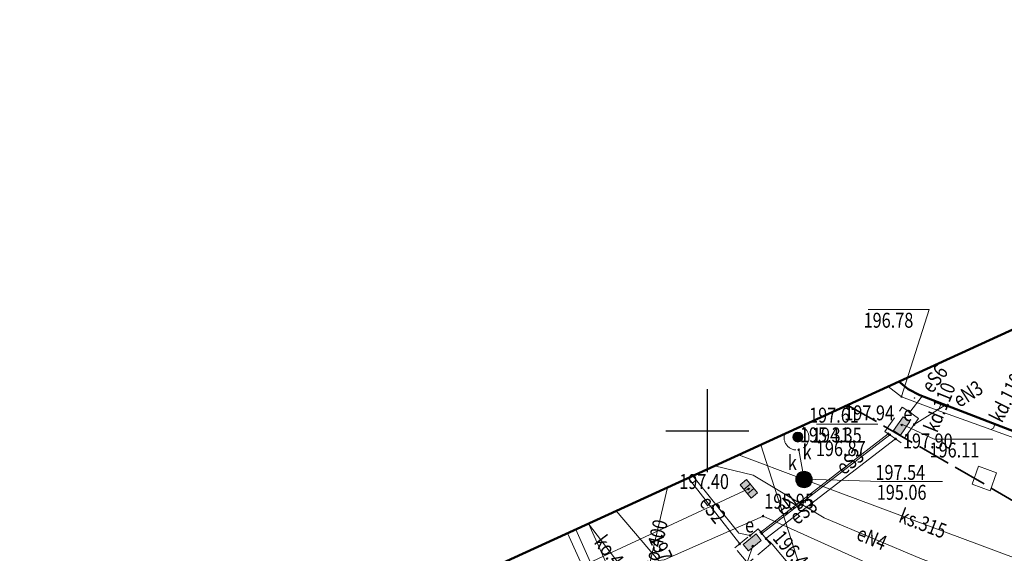
# Model space of a CAD drawing. Extents: x 6598237 to 6599343, y 5736588 to 5737152.
# Drawn here: x 6598409 to 6598468, y 5736943 to 5736975 of the extents above; entities that cross this region are included whole.
import ezdxf
from ezdxf.enums import TextEntityAlignment as Align

# ---------------------------------------------------------------- set-up
doc = ezdxf.new("R2010")
doc.units = 0
doc.header["$PDMODE"] = 32
doc.header["$PDSIZE"] = 0.1
doc.linetypes.add('PRZER2-1', pattern=[3, 2, -1])
doc.linetypes.add('PRZER4-1', pattern=[5, 4, -1])
doc.layers.get('0').update_dxf_attribs({"linetype": 'CONTINUOUS'})
for name, color, linetype, lineweight in [('GELBZN', 7, 'CONTINUOUS', 35), ('GESBLO', 1, 'CONTINUOUS', 18), ('GESBZO', 1, 'CONTINUOUS', 50), ('GESDZI', 7, 'CONTINUOUS', 18), ('GSPWSU', 7, 'CONTINUOUS', 18), ('GSSINN', 7, 'CONTINUOUS', 18), ('GSSPOD', 1, 'CONTINUOUS', 18), ('GULENO', 240, 'CONTINUOUS', 18), ('GULESO', 240, 'CONTINUOUS', 18), ('GULJKO', 7, 'CONTINUOUS', 18), ('GULKDO', 34, 'CONTINUOUS', 18), ('GULKOO', 34, 'CONTINUOUS', 18), ('GULKSO', 34, 'CONTINUOUS', 18), ('GULWOO', 5, 'CONTINUOUS', 18), ('GUPESM', 240, 'CONTINUOUS', 18), ('GUPETZ', 240, 'CONTINUOUS', 18), ('GUPEWD', 250, 'CONTINUOUS', 18), ('GUPKDH', 34, 'CONTINUOUS', 18), ('GUPKDK', 250, 'CONTINUOUS', 18), ('GUPKKR', 34, 'CONTINUOUS', 18), ('GUPKSM', 34, 'CONTINUOUS', 18), ('GUPKSN', 34, 'CONTINUOUS', 18), ('GUPKTZ', 34, 'CONTINUOUS', 18), ('GUPKWZ', 250, 'CONTINUOUS', 18), ('GUPWOH', 5, 'CONTINUOUS', 18), ('GUSEUO', 240, 'PRZER2-1', 18), ('GUSKUO', 34, 'PRZER2-1', 18)]:
    doc.layers.add(name, color=color, linetype=linetype, lineweight=lineweight)
for name, color, linetype in [('GSPWSU_O', 7, 'CONTINUOUS'), ('GULENO_O', 240, 'CONTINUOUS'), ('GULESO_O', 240, 'CONTINUOUS'), ('GULKDO_O', 34, 'CONTINUOUS'), ('GULKOO_O', 34, 'CONTINUOUS'), ('GULKSO_O', 34, 'CONTINUOUS'), ('GUPESM_O', 240, 'CONTINUOUS'), ('GUPETZ_O', 240, 'CONTINUOUS'), ('GUPEWD_O', 250, 'CONTINUOUS'), ('GUPKDH_O', 34, 'CONTINUOUS'), ('GUPKDK_O', 250, 'CONTINUOUS'), ('GUPKSM_O', 34, 'CONTINUOUS'), ('GUPKSN_O', 34, 'CONTINUOUS'), ('GUPKTZ_O', 34, 'CONTINUOUS'), ('GUPKWZ_O', 250, 'CONTINUOUS'), ('GUPWOH_O', 5, 'CONTINUOUS')]:
    doc.layers.add(name, color=color, linetype=linetype)
doc.layers.add('zakres', color=120, linetype='CONTINUOUS', lineweight=50, plot=False)
doc.styles.add('GEO-INFO', font='GEO-INFO.SHX', dxfattribs={"width": 0.8, "oblique": 15.000035})

# ---------------------------------------------------------------- blocks, each defined once
blk = doc.blocks.new('POINT')
at = {"color": 0, "linetype": 'ByBlock', "lineweight": -2}
blk.add_point((0, 0), dxfattribs=at)
blk = doc.blocks.new('KRA')
at = {"linetype": 'ByBlock', "lineweight": 0}
h = blk.add_hatch(color=255, dxfattribs=at)
h.paths.add_polyline_path([(1.05, -0.5), (1.05, 0.5), (0.35, 0.5), (0.35, -0.5)])
h.paths.add_polyline_path([(0.35, -0.5), (0.35, 0.5), (-0.35, 0.5), (-0.35, -0.5)])
h.paths.add_polyline_path([(-0.35, -0.5), (-0.35, 0.5), (-1.05, 0.5), (-1.05, -0.5)])
at = {"color": 0, "linetype": 'ByBlock', "lineweight": -2}
for p, q in [((-1.05, -0.5), (-1.05, 0.5)), ((-1.05, 0.5), (1.05, 0.5)), ((-0.35, 0.5), (-0.35, -0.5)), ((0.35, 0.5), (0.35, -0.5)), ((1.05, 0.5), (1.05, -0.5)), ((1.05, -0.5), (-1.05, -0.5))]:
    blk.add_line(p, q, dxfattribs=at)
blk = doc.blocks.new('KON')
at = {"color": 255, "linetype": 'ByBlock', "lineweight": 0, "const_width": 0.5, "elevation": 0}
blk.add_lwpolyline([(-0.25, 0, 1), (0.25, 0, 1)], format="xyb", close=True, dxfattribs=at)
at = {"color": 0, "linetype": 'ByBlock', "lineweight": -2}
blk.add_circle((0, 0), 0.5, dxfattribs=at)
blk = doc.blocks.new('UGK2')
at = {"color": 0, "linetype": 'ByBlock', "lineweight": 0, "const_width": 0.16665}
blk.add_lwpolyline([(-0.083325, 0, 1), (0.083325, 0, 1)], format="xyb", close=True, dxfattribs=at)
blk = doc.blocks.new('WLZ')
at = {"color": 255, "linetype": 'ByBlock', "lineweight": 0, "const_width": 0.5, "elevation": 0}
blk.add_lwpolyline([(-0.25, 0, 1), (0.25, 0, 1)], format="xyb", close=True, dxfattribs=at)
at = {"color": 0, "linetype": 'ByBlock', "lineweight": -2}
blk.add_circle((0, 0), 0.5, dxfattribs=at)
blk = doc.blocks.new('WLD')
at = {"linetype": 'ByBlock', "lineweight": 0}
blk.add_hatch(color=255, dxfattribs=at).paths.add_polyline_path([(1, 0.5), (-1, 0.5), (-1, -0.5), (1, -0.5)])
at = {"color": 0, "linetype": 'ByBlock', "lineweight": -2}
for p, q in [((-1, 0.5), (1, 0.5)), ((-1, -0.5), (-1, 0.5)), ((1, 0.5), (1, -0.5)), ((1, -0.5), (-1, -0.5))]:
    blk.add_line(p, q, dxfattribs=at)
blk = doc.blocks.new('SPWSU')
at = {"color": 0, "linetype": 'ByBlock', "lineweight": 0, "const_width": 0.09}
blk.add_lwpolyline([(-0.045, 0, 1), (0.045, 0, 1)], format="xyb", close=True, dxfattribs=at)

msp = doc.modelspace()

# ---------------------------------------------------------------- linework, layer by layer
at = {"color": 0}
for p, q in [((6598450, 5736950), (6598450, 5736952.5)), ((6598447.5, 5736950), (6598450, 5736950)), ((6598450, 5736950), (6598452.5, 5736950)), ((6598450, 5736947.5), (6598450, 5736950))]:
    msp.add_line(p, q, dxfattribs=at)
at = {"layer": 'GELBZN', "linetype": 'PRZER4-1', "lineweight": 35, "ltscale": 0.5, "elevation": 10.12}
msp.add_lwpolyline([(6598458.449, 5736951.553), (6598491.16, 5736932.62), (6598497.34, 5736933.27), (6598498.22, 5736933.66), (6598500.61, 5736934.71), (6598501.98, 5736935.3), (6598504.22, 5736936.31), (6598499.34, 5736947.23), (6598497.12, 5736946.24), (6598495.75, 5736945.63), (6598493.37, 5736944.56), (6598492.85, 5736945.68), (6598498.18, 5736948.07), (6598496.99, 5736950.69), (6598496.44, 5736950.45), (6598485.56, 5736947.49), (6598484.96, 5736947.43), (6598482.25, 5736947.62), (6598476.44, 5736947.9), (6598473.71, 5736948.03), (6598473.12, 5736948.16), (6598462.8, 5736952.14), (6598462.1, 5736952.51), (6598461.536, 5736952.966)], dxfattribs=at)
at = {"layer": 'GESBLO', "linetype": 'Continuous', "lineweight": 18, "ltscale": 0.5, "elevation": 10.12}
msp.add_lwpolyline([(6598490.123, 5736966.056), (6598496.99, 5736950.69), (6598496.44, 5736950.45), (6598485.56, 5736947.49), (6598484.96, 5736947.43), (6598482.25, 5736947.62), (6598476.44, 5736947.9), (6598473.71, 5736948.03), (6598473.12, 5736948.16), (6598462.8, 5736952.14), (6598462.1, 5736952.51), (6598461.536, 5736952.966)], dxfattribs=at)
at = {"layer": 'GESBZO', "linetype": 'Continuous', "lineweight": 50, "ltscale": 0.5, "elevation": 10.12}
msp.add_lwpolyline([(6598490.123, 5736966.056), (6598496.99, 5736950.69), (6598496.44, 5736950.45), (6598485.56, 5736947.49), (6598484.96, 5736947.43), (6598482.25, 5736947.62), (6598476.44, 5736947.9), (6598473.71, 5736948.03), (6598473.12, 5736948.16), (6598462.8, 5736952.14), (6598462.1, 5736952.51), (6598461.536, 5736952.966)], dxfattribs=at)
at = {"layer": 'GESDZI', "linetype": 'Continuous', "lineweight": 18, "ltscale": 0.5, "elevation": 10.12}
for points in [[(6598442.075, 5736944.055), (6598498.53, 5736816.97), (6598520.73, 5736804.14), (6598551.75, 5736735.96), (6598520.76, 5736721.95), (6598502.768, 5736726.013)], [(6598620.18, 5736766.9), (6598551.75, 5736735.96), (6598520.73, 5736804.14), (6598498.53, 5736816.97), (6598442.075, 5736944.055)]]:
    msp.add_lwpolyline(points, dxfattribs=at)
at = {"layer": 'GSSINN', "linetype": 'PRZER2-1', "lineweight": 18, "ltscale": 0.5, "elevation": 10.08}
msp.add_lwpolyline([(6598461.536, 5736952.966), (6598462.1, 5736952.51), (6598462.8, 5736952.14), (6598473.12, 5736948.16)], dxfattribs=at)
at = {"layer": 'GSSPOD', "linetype": 'Continuous', "lineweight": 18, "ltscale": 0.5, "elevation": 10.24}
msp.add_lwpolyline([(6598465.95, 5736946.78), (6598466.34, 5736947.86), (6598467.43, 5736947.47), (6598467.04, 5736946.37)], close=True, dxfattribs=at)
at = {"layer": 'GULENO', "linetype": 'Continuous', "lineweight": 18, "ltscale": 0.5, "elevation": 10.2}
for points in [[(6598462.46, 5736950.373), (6598464.324, 5736951.552)], [(6598460.895, 5736949.823), (6598453.208, 5736943.888)], [(6598452.572, 5736943.688), (6598451.9, 5736943.83), (6598449.124, 5736947.283)]]:
    msp.add_lwpolyline(points, dxfattribs=at)
msp.add_lwpolyline([(6598471.332, 5736941.474, -0.24835), (6598468.406, 5736940.282), (6598462.936, 5736942.248), (6598457.03, 5736944.748), (6598452.759, 5736947.33), (6598450.427, 5736947.879)], format="xyb", dxfattribs=at)
at = {"layer": 'GULESO', "linetype": 'Continuous', "lineweight": 18, "ltscale": 0.5, "elevation": 10.2}
for points in [[(6598462.943, 5736952.083), (6598462.189, 5736951.114)], [(6598453.278, 5736943.804), (6598460.993, 5736949.754)], [(6598453.528, 5736943.501), (6598461.337, 5736949.512)], [(6598451.946, 5736943.175), (6598448.843, 5736947.154)]]:
    msp.add_lwpolyline(points, dxfattribs=at)
at = {"layer": 'GULJKO', "linetype": 'Continuous', "lineweight": 18, "ltscale": 0.5, "elevation": 10.2}
msp.add_lwpolyline([(6598453.21, 5736949.154), (6598461.367, 5736923.682), (6598461.564, 5736923.222), (6598461.704, 5736922.741), (6598487.715, 5736863.971), (6598487.998, 5736863.546), (6598488.095, 5736863.046), (6598493.186, 5736850.859), (6598493.465, 5736850.432)], dxfattribs=at)
at = {"layer": 'GULKDO', "color": 32, "linetype": 'Continuous', "lineweight": 18, "ltscale": 0.5, "elevation": 10.2}
for points in [[(6598460.893, 5736952.672), (6598461.7, 5736952.05), (6598463.78, 5736951.27), (6598467.09, 5736950.08), (6598471.92, 5736948.33), (6598472.119, 5736948.546)], [(6598463.78, 5736951.27), (6598463.97, 5736951.35), (6598464.088, 5736951.643)], [(6598467.09, 5736950.08), (6598467.24, 5736950.16), (6598467.32, 5736950.396)], [(6598452.48, 5736946.49), (6598437.16, 5736939.38)]]:
    msp.add_lwpolyline(points, dxfattribs=at)
at = {"layer": 'GULKOO', "color": 32, "linetype": 'Continuous', "lineweight": 18, "ltscale": 0.5, "elevation": 10.2}
for points in [[(6598446.08, 5736940.12), (6598447.592, 5736946.581)], [(6598442.821, 5736944.397), (6598446.08, 5736940.12)]]:
    msp.add_lwpolyline(points, dxfattribs=at)
at = {"layer": 'GULKSO', "color": 32, "linetype": 'Continuous', "lineweight": 18, "ltscale": 0.5, "elevation": 10.2}
for points in [[(6598451.871, 5736948.541), (6598455.82, 5736947.06), (6598473.9, 5736940.32), (6598491.04, 5736939.69), (6598497.21, 5736943.29), (6598510.8, 5736949.25), (6598514.83, 5736952.66), (6598519.32, 5736956.76), (6598524.19, 5736961.16), (6598542.58, 5736977.65), (6598547.22, 5736981.79), (6598551.86, 5736985.84), (6598557.5, 5736990.99), (6598564.177, 5736999.964)], [(6598455.501, 5736948.852), (6598455.82, 5736947.06)], [(6598441.559, 5736943.819), (6598459.945, 5736903.249)]]:
    msp.add_lwpolyline(points, dxfattribs=at)
at = {"layer": 'GULWOO', "linetype": 'Continuous', "lineweight": 18, "ltscale": 0.5, "elevation": 10.2}
for points in [[(6598444.499, 5736945.165), (6598447.04, 5736942.17), (6598447.4, 5736942.21), (6598453.35, 5736944.85), (6598472.03, 5736936.42), (6598496.47, 5736936.57), (6598501.38, 5736939.4), (6598510.82, 5736944.14), (6598512.29, 5736944.89), (6598520.65, 5736952.33), (6598532.71, 5736963.23), (6598544.78, 5736974.29), (6598554.37, 5736982.66), (6598558.14, 5736985.97), (6598558.72, 5736986.48), (6598564.71, 5736993.97), (6598571.31, 5737002.26), (6598572.27, 5737003.42), (6598572.403, 5737003.731)], [(6598442.829, 5736944.401), (6598443.01, 5736944.01), (6598449.38, 5736929.74)]]:
    msp.add_lwpolyline(points, dxfattribs=at)
at = {"layer": 'GUPESM_O', "color": 240, "lineweight": 18}
for p, q in [((6598463.664, 5736949.497, 10.8), (6598461.724, 5736950.393, 10.8)), ((6598463.664, 5736949.497, 10.8), (6598467.211, 5736949.497, 10.8)), ((6598452.132, 5736941.285, 10.8), (6598452.734, 5736943.06, 10.8))]:
    msp.add_line(p, q, dxfattribs=at)
at = {"layer": 'GUPETZ_O', "color": 240, "lineweight": 18}
for q in [(6598453.52, 5736943.524, 10.8), (6598456.309, 5736940.319, 10.8)]:
    msp.add_line((6598453.903, 5736943.154, 10.8), q, dxfattribs=at)
at = {"layer": 'GUPKDH_O', "color": 34, "lineweight": 18}
for p, q in [((6598459.69, 5736957.321, 10.8), (6598463.373, 5736957.321, 10.8)), ((6598463.373, 5736957.321, 10.8), (6598461.704, 5736952.065, 10.8))]:
    msp.add_line(p, q, dxfattribs=at)
at = {"layer": 'GUPKSM_O', "color": 34, "lineweight": 18}
msp.add_line((6598456.579, 5736950.396, 10.8), (6598460.263, 5736950.396, 10.8), dxfattribs=at)
at = {"layer": 'GUPKSN_O', "color": 34, "lineweight": 18}
for q in [(6598455.826, 5736947.079, 10.8), (6598464.167, 5736946.945, 10.8)]:
    msp.add_line((6598460.483, 5736946.945, 10.8), q, dxfattribs=at)
at = {"layer": 'GUSEUO', "linetype": 'PRZER2-1', "lineweight": 18, "ltscale": 0.5, "elevation": 10.08}
for points in [[(6598461.68, 5736949.27), (6598461.337, 5736949.512), (6598460.993, 5736949.754), (6598460.895, 5736949.823), (6598460.7, 5736949.96), (6598461.74, 5736951.43), (6598462.189, 5736951.114), (6598462.72, 5736950.74), (6598462.46, 5736950.373)], [(6598451.66, 5736942.94), (6598452.572, 5736943.688), (6598453.05, 5736944.08), (6598453.208, 5736943.888), (6598453.278, 5736943.804), (6598453.528, 5736943.501), (6598453.81, 5736943.16), (6598452.753, 5736942.279), (6598452.43, 5736942.01)]]:
    msp.add_lwpolyline(points, close=True, dxfattribs=at)
at = {"layer": 'GUSKUO', "linetype": 'PRZER2-1', "lineweight": 18, "ltscale": 0.5, "elevation": 10.08}
for points in [[(6598454.632, 5736949.459, -0.121439), (6598454.655, 5736949.817)], [(6598455.667, 5736950.279, -0.25211), (6598456.108, 5736949.721, -1.000003), (6598454.632, 5736949.459)]]:
    msp.add_lwpolyline(points, format="xyb", dxfattribs=at)
at = {"layer": 'zakres'}
msp.add_lwpolyline([(6598612.522, 5737022.101), (6598728.225, 5736775.188), (6598516.339, 5736696.819), (6598408.545, 5736928.702)], close=True, dxfattribs=at)

# ---------------------------------------------------------------- block references
at = {"layer": 'GSPWSU', "lineweight": 18, "xscale": 0.5, "yscale": 0.5, "rotation": 90}
msp.add_blockref('SPWSU', (6598462.48, 5736951.98, 10.32), dxfattribs=at)
at = {"layer": 'GUPESM', "lineweight": 18, "xscale": 0.5, "yscale": 0.5}
for p in [(6598461.707, 5736950.349, 10.28), (6598452.734, 5736943.05, 10.28)]:
    msp.add_blockref('POINT', p, dxfattribs=at)
at = {"layer": 'GUPETZ', "lineweight": 18, "rotation": 90}
for p in [(6598462.189, 5736951.114, 10.28), (6598462.46, 5736950.373, 10.28), (6598460.895, 5736949.823, 10.28), (6598460.993, 5736949.754, 10.28), (6598461.337, 5736949.512, 10.28), (6598453.208, 5736943.888, 10.28), (6598453.278, 5736943.804, 10.28), (6598451.946, 5736943.175, 10.28), (6598452.572, 5736943.688, 10.28), (6598453.528, 5736943.501, 10.28)]:
    msp.add_blockref('POINT', p, dxfattribs=at)
at = {"layer": 'GUPEWD', "lineweight": 18, "xscale": 0.5, "yscale": 0.5}
for p, rotation in [((6598461.71, 5736950.285, 10.29), 54.9593263878937), ((6598452.702, 5736943.269, 10.29), 39.23832095641038)]:
    msp.add_blockref('WLD', p, dxfattribs=dict(at, rotation=rotation))
at = {"layer": 'GUPKDH', "lineweight": 18, "xscale": 0.375, "yscale": 0.375, "rotation": 90}
msp.add_blockref('UGK2', (6598461.7, 5736952.05, 10.28), dxfattribs=at)
at = {"layer": 'GUPKDK', "lineweight": 18, "xscale": 0.5, "yscale": 0.5, "rotation": 310.4263957071101}
msp.add_blockref('KRA', (6598452.495, 5736946.492, 10.28), dxfattribs=at)
at = {"layer": 'GUPKKR', "lineweight": 18, "rotation": 90}
msp.add_blockref('POINT', (6598452.48, 5736946.49, 10.28), dxfattribs=at)
at = {"layer": 'GUPKSM', "lineweight": 18, "xscale": 0.35, "yscale": 0.35}
msp.add_blockref('POINT', (6598455.37, 5736949.59, 10.28), dxfattribs=at)
at = {"layer": 'GUPKSN', "lineweight": 18, "rotation": 90}
msp.add_blockref('KON', (6598455.82, 5736947.06, 10.28), dxfattribs=at)
at = {"layer": 'GUPKTZ', "lineweight": 18, "rotation": 90}
msp.add_blockref('POINT', (6598455.501, 5736948.852, 10.28), dxfattribs=at)
at = {"layer": 'GUPKWZ', "lineweight": 18, "xscale": 0.6000000000000001, "yscale": 0.6000000000000001, "rotation": 90}
for p in [(6598455.45, 5736949.62, 10.29), (6598455.74, 5736946.91, 10.29)]:
    msp.add_blockref('WLZ', p, dxfattribs=at)
at = {"layer": 'GUPWOH', "lineweight": 18, "xscale": 0.375, "yscale": 0.375}
msp.add_blockref('POINT', (6598453.35, 5736944.85, 10.28), dxfattribs=at)

# ---------------------------------------------------------------- texts
at = {"layer": 'GSPWSU_O', "color": 7, "lineweight": 18, "style": 'GEO-INFO', "oblique": 15.00004, "width": 0.8}
for s, rotation, p in [('197.94', 360, (6598458.247, 5736950.63, 10.8)), ('197.57', 294.54114, (6598446.437, 5736943.5, 10.8))]:
    msp.add_text(s, height=0.9, rotation=rotation, dxfattribs=at).set_placement(p)
at = {"layer": 'GULENO_O', "lineweight": 18, "style": 'GEO-INFO', "oblique": 15.00004, "width": 0.8}
for s, rotation, p in [('eN3', 32.45415, (6598465.703, 5736952.23, 10.8)), ('eN', 37.66925, (6598454.749, 5736945.558, 10.8)), ('eN4', 337.05506, (6598459.914, 5736943.527, 10.8))]:
    msp.add_text(s, height=0.9, rotation=rotation, dxfattribs=at).set_placement(p, align=Align.MIDDLE_CENTER)
at = {"layer": 'GULESO_O', "lineweight": 18, "style": 'GEO-INFO', "oblique": 15.00004, "width": 0.8}
for s, rotation, p in [('eS6', 52.1295, (6598463.685, 5736953.137, 10.8)), ('eS3', 37.63796, (6598458.595, 5736948.158, 10.8)), ('eS2', 307.94203, (6598450.324, 5736945.255, 10.8)), ('eS3', 37.58781, (6598455.785, 5736945.154, 10.8))]:
    msp.add_text(s, height=0.9, rotation=rotation, dxfattribs=at).set_placement(p, align=Align.MIDDLE_CENTER)
at = {"layer": 'GULKDO_O', "lineweight": 18, "style": 'GEO-INFO', "oblique": 15.00004, "width": 0.8}
for rotation, p in [(63.32538, (6598468.036, 5736951.997, 10.8)), (68.08183, (6598463.999, 5736951.422, 10.8))]:
    msp.add_text('kd.110', height=0.9, rotation=rotation, dxfattribs=at).set_placement(p, align=Align.MIDDLE_CENTER)
at = {"layer": 'GULKOO_O', "color": 34, "lineweight": 18, "style": 'GEO-INFO', "oblique": 15.00004, "width": 0.8}
for rotation, p in [(76.82939, (6598446.843, 5736943.132, 10.8)), (307.31101, (6598444.402, 5736942.322, 10.8))]:
    msp.add_text('ko.400', height=0.9, rotation=rotation, dxfattribs=at).set_placement(p, align=Align.MIDDLE_CENTER)
at = {"layer": 'GULKSO_O', "lineweight": 18, "style": 'GEO-INFO', "oblique": 15.00004, "width": 0.8}
msp.add_text('ks.315', height=0.9, rotation=338.99906, dxfattribs=at).set_placement((6598462.986, 5736944.419, 10.8), align=Align.MIDDLE_CENTER)
at = {"layer": 'GUPESM_O', "lineweight": 18, "style": 'GEO-INFO', "oblique": 15.00004, "width": 0.8}
msp.add_text('196.11', height=0.9, rotation=360, dxfattribs=at).set_placement((6598463.386, 5736948.84, 10.8), align=Align.MIDDLE_LEFT)
at = {"layer": 'GUPETZ_O', "lineweight": 18, "style": 'GEO-INFO', "oblique": 15.00004, "width": 0.8}
for s, rotation, p in [('196.87', 360, (6598456.535, 5736948.923, 10.8)), ('196.43', 310.3364, (6598454.223, 5736943.791, 10.8))]:
    msp.add_text(s, height=0.9, rotation=rotation, dxfattribs=at).set_placement(p, align=Align.MIDDLE_LEFT)
at = {"layer": 'GUPEWD_O', "lineweight": 18, "style": 'GEO-INFO', "oblique": 15.00004, "width": 0.8}
msp.add_text('e', height=0.9, dxfattribs=at).set_placement((6598462.353, 5736950.585, 10.8), align=Align.RIGHT)
msp.add_text('197.90', height=0.9, rotation=360, dxfattribs=at).set_placement((6598461.783, 5736949.385, 10.8), align=Align.MIDDLE_LEFT)
msp.add_text('e', height=0.9, rotation=360, dxfattribs=at).set_placement((6598452.812, 5736943.863, 10.8), align=Align.RIGHT)
at = {"layer": 'GUPKDH_O', "lineweight": 18, "style": 'GEO-INFO', "oblique": 15.00004, "width": 0.8}
msp.add_text('196.78', height=0.9, rotation=360, dxfattribs=at).set_placement((6598459.411, 5736956.664, 10.8), align=Align.MIDDLE_LEFT)
at = {"layer": 'GUPKDK_O', "lineweight": 18, "style": 'GEO-INFO', "oblique": 15.00004, "width": 0.8}
msp.add_text('197.40', height=0.9, rotation=360, dxfattribs=at).set_placement((6598448.297, 5736946.937, 10.8), align=Align.MIDDLE_LEFT)
at = {"layer": 'GUPKSM_O', "lineweight": 18, "style": 'GEO-INFO', "oblique": 15.00004, "width": 0.8}
msp.add_text('194.35', height=0.9, rotation=360, dxfattribs=at).set_placement((6598456.301, 5736949.739, 10.8), align=Align.MIDDLE_LEFT)
at = {"layer": 'GUPKSN_O', "lineweight": 18, "style": 'GEO-INFO', "oblique": 15.00004, "width": 0.8}
msp.add_text('195.06', height=0.9, rotation=360, dxfattribs=at).set_placement((6598460.205, 5736946.288, 10.8), align=Align.MIDDLE_LEFT)
at = {"layer": 'GUPKTZ_O', "lineweight": 18, "style": 'GEO-INFO', "oblique": 15.00004, "width": 0.8}
msp.add_text('195.31', height=0.9, rotation=360, dxfattribs=at).set_placement((6598455.574, 5736949.752, 10.8), align=Align.MIDDLE_LEFT)
at = {"layer": 'GUPKWZ_O', "lineweight": 18, "style": 'GEO-INFO', "oblique": 15.00004, "width": 0.8}
for s, p in [('197.61', (6598456.128, 5736950.94, 10.8)), ('197.54', (6598460.126, 5736947.489, 10.8))]:
    msp.add_text(s, height=0.9, rotation=360, dxfattribs=at).set_placement(p, align=Align.MIDDLE_LEFT)
for p in [(6598456.277, 5736948.27, 10.8), (6598455.388, 5736947.63, 10.8)]:
    msp.add_text('k', height=0.9, rotation=360, dxfattribs=at).set_placement(p, align=Align.RIGHT)
at = {"layer": 'GUPWOH_O', "lineweight": 18, "style": 'GEO-INFO', "oblique": 15.00004, "width": 0.8}
msp.add_text('195.95', height=0.9, rotation=360, dxfattribs=at).set_placement((6598453.423, 5736945.75, 10.8), align=Align.MIDDLE_LEFT)

doc.saveas('drawing.dxf')
